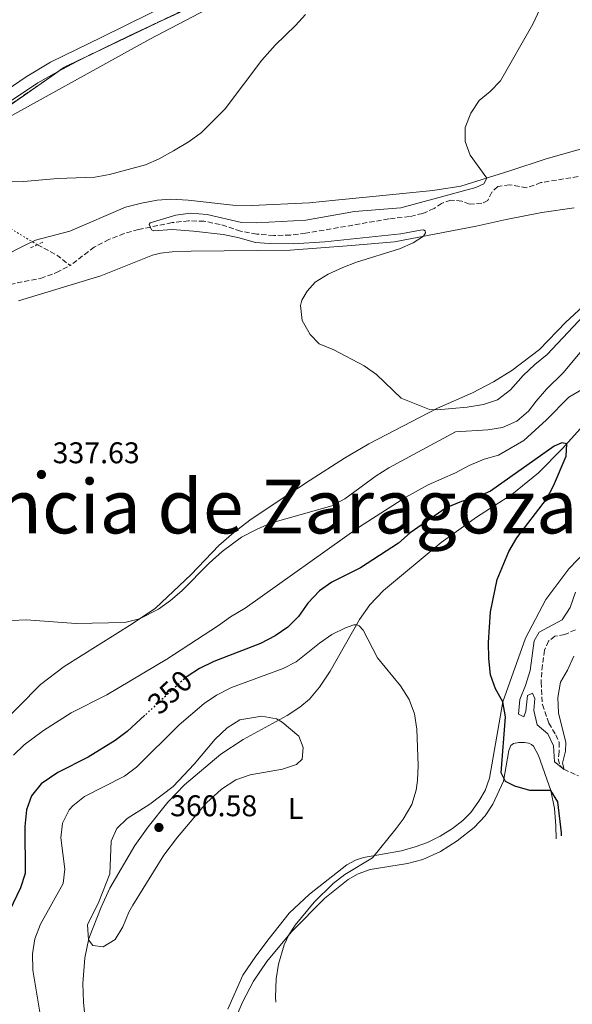
# Model space of a CAD drawing. Units: metres. Extents: x 622661 to 624324, y 4640623 to 4641620.
# Drawn here: x 623309 to 623493, y 4641029 to 4641359 of the extents above; entities that cross this region are included whole.
import ezdxf
from ezdxf.enums import TextEntityAlignment as Align

# ---------------------------------------------------------------- set-up
doc = ezdxf.new("R2010")
doc.units = ezdxf.units.M
doc.header["$MEASUREMENT"] = 0
for name, pattern in [('DGN Style 2', [1.7399219301090239, 1.043953158065414, -0.6959687720436097]), ('DGN Style 3', [2.435890702152634, 1.739921930109024, -0.6959687720436097]), ('DGN Style 5', [1.217945351076317, 0.5219765790327072, -0.6959687720436097])]:
    doc.linetypes.add(name, pattern=pattern)
for name, color, linetype, lineweight in [('Barranco lineal', 142, 'DGN Style 3', 13), ('Barranco lineal no visto', 142, 'DGN Style 5', 0), ('Cota de curva de nivel directora', 7, 'Continuous', 0), ('Cota de punto acotado terreno', 7, 'Continuous', 0), ('Curva de nivel directora', 30, 'Continuous', 30), ('Curva de nivel directora no vista', 30, 'DGN Style 5', 30), ('Curva de nivel intermedia', 30, 'Continuous', 0), ('Etiqueta de uso rústico', 92, 'Continuous', 0), ('Límite de Autonomía', 7, 'Continuous', 0), ('Línea de cambio de uso (parcela vista)', 92, 'Continuous', 0), ('Pontón-alcantarilla (pasos de agua)', 1, 'DGN Style 2', 0), ('Punto acotado terreno (símbolo)', 7, 'Continuous', 0), ('Texto de Provincia', 135, 'Continuous', 0), ('Zona delimitada', 6, 'Continuous', 0)]:
    doc.layers.add(name, color=color, linetype=linetype, lineweight=lineweight)
doc.styles.add('Style-Arial', font='arial.ttf')

# ---------------------------------------------------------------- blocks, each defined once
blk = doc.blocks.new('5PATER')
at = {"layer": 'Punto acotado terreno (símbolo)', "linetype": 'Continuous', "lineweight": 0}
h = blk.add_hatch(color=51, dxfattribs=at)
edge = h.paths.add_edge_path()
edge.add_ellipse((0, 0), major_axis=(-0.1095731443231308, -0.1110710700762829), ratio=0.9994222409660317, start_angle=0, end_angle=360)

msp = doc.modelspace()

# ---------------------------------------------------------------- linework, layer by layer
at = {"layer": 'Barranco lineal', "color": 142, "linetype": 'DGN Style 3', "lineweight": 13, "extrusion": (0.4246490320196484, 0.4968602861891208, 0.7568375358112469), "elevation": 2571014.276014993, "flags": 128}
msp.add_lwpolyline([(2541628.71622267, -2976582.262084624), (2541621.09743479, -2976584.434657112), (2541615.89193471, -2976584.664154205)], dxfattribs=at)
at = {"layer": 'Barranco lineal', "color": 142, "linetype": 'DGN Style 3', "lineweight": 13}
for points in [[(623497.7999999998, 4641306.630000001, 330.8600000000006), (623482.9900000002, 4641304.199999999, 331.2400000000052), (623478.1799999997, 4641302.480000001, 331.4600000000065), (623472.4699999997, 4641303.51, 331.8699999999953), (623468.5099999999, 4641302.859999999, 331.8699999999953), (623466.54, 4641300.960000001, 332.0899999999965), (623465.2000000002, 4641298.220000001, 332.2400000000052), (623463.1799999997, 4641297.279999999, 332.4700000000012), (623459.0599999996, 4641297, 332.8000000000029), (623456.4800000006, 4641298.050000001, 332.9499999999971), (623452.8200000003, 4641298.310000001, 333.3999999999942), (623449.7699999996, 4641297.25, 333.5500000000029), (623447.2300000006, 4641295.550000001, 333.6199999999953), (623443.4199999999, 4641293.9, 333.6600000000035), (623439.0300000003, 4641292.83, 333.5800000000018), (623432.0499999998, 4641292.060000001, 333.5099999999948), (623404.2400000002, 4641287.25, 334.1399999999995), (623399.1699999999, 4641286.65, 334.1900000000023), (623393.5800000001, 4641286.480000001, 334.1900000000023), (623387.9100000003, 4641287, 334.3099999999977), (623382.5, 4641288, 334.3699999999953), (623375.6299999999, 4641290.210000001, 334.5399999999936), (623370.2400000002, 4641291.289999999, 334.6000000000058), (623365.0899999999, 4641291.41, 334.7200000000012), (623359.5700000003, 4641290.82, 334.8899999999995), (623348.3799999999, 4641288.49, 335.070000000007), (623343.5599999996, 4641287.15, 335.070000000007), (623338.4600000001, 4641285.180000001, 335.0099999999948), (623333.5199999996, 4641282.619999999, 335.070000000007), (623325.4600000001, 4641276.470000001, 335.3000000000029)], [(623194.9699999997, 4641154.060000001, 337.8300000000018), (623203.6299999999, 4641163.600000001, 337.5099999999948), (623219.8200000003, 4641188.939999999, 337.3300000000018), (623225.5499999998, 4641200.51, 337.2200000000012), (623230.1699999999, 4641211.970000001, 337.1600000000035), (623235.5800000001, 4641223.109999999, 337.1000000000058), (623240.7800000003, 4641232.230000001, 336.929999999993), (623246.29, 4641239, 336.8699999999953), (623257.0700000003, 4641249.689999999, 336.6300000000047), (623268.25, 4641258.59, 336.1699999999983), (623275, 4641262.42, 336), (623279.7999999998, 4641264.59, 335.8800000000047), (623290.3399999999, 4641268.039999999, 335.4700000000012), (623295.25, 4641269.140000001, 335.4700000000012), (623305.3200000003, 4641270.16, 335.4100000000035), (623315.5899999999, 4641272.17, 335.3000000000029), (623320.8799999999, 4641274.09, 335.2400000000052), (623325.4600000001, 4641276.470000001, 335.3000000000029)], [(623494.5099999999, 4641154.58, 341.9600000000065), (623490.9600000001, 4641152.949999999, 342.0399999999936), (623487.6600000003, 4641152.439999999, 342.0399999999936), (623485.5300000003, 4641150.789999999, 342.3000000000029), (623484.1699999999, 4641147.75, 342.3699999999953), (623483.4699999997, 4641142.84, 342.5899999999965), (623483.04, 4641137.039999999, 343.1199999999953), (623483.4600000001, 4641129.57, 343.3399999999965), (623485.5800000001, 4641123.32, 343.6399999999995), (623487.9699999997, 4641119.470000001, 343.75), (623489.1200000001, 4641116.9, 344.0500000000029), (623489.1299999999, 4641113.74, 344.1999999999971), (623488.7100000001, 4641111.449999999, 344.4600000000065), (623489.3600000005, 4641109.199999999, 344.7899999999936), (623490.5999999996, 4641107.91, 344.9799999999959), (623495.5800000001, 4641105.689999999, 345.570000000007)]]:
    msp.add_polyline3d(points, dxfattribs=at)
at = {"layer": 'Barranco lineal no visto', "color": 142, "linetype": 'DGN Style 5', "lineweight": 0, "extrusion": (0.5015431799730683, 0.8033909398704089, 0.3209632944070762), "elevation": 4041492.32380817, "flags": 128}
msp.add_lwpolyline([(1929166.054383163, -1369276.819221423), (1929162.017875682, -1369277.039896865), (1929106.555099969, -1369280.030790068), (1929105.033993372, -1369280.10295859), (1929104.569698503, -1369280.197986354)], dxfattribs=at)
at = {"layer": 'Curva de nivel directora', "color": 30, "linetype": 'Continuous', "lineweight": 30, "elevation": 350, "flags": 128}
for points in [[(623489.9124524513, 4641085.630492102), (623489.8600000005, 4641086.660000001), (623488.5999999996, 4641097.039999999), (623486.3199999998, 4641100.860000002), (623479.279999999, 4641100.83), (623474.29, 4641102.230000001), (623471.1499999998, 4641103.78), (623469.7199999992, 4641106.699999999), (623471.1099999994, 4641125.500000002), (623470.2899999992, 4641130.430000001), (623467.7900000003, 4641134.800000003), (623466.0899999992, 4641139.51), (623465.5799999996, 4641144.960000001), (623465.479999999, 4641150.359999999), (623466.0600000002, 4641160.609999999), (623468.3800000002, 4641171.390000002), (623472.2400000005, 4641180.770000001), (623474.9499999996, 4641185.350000001), (623484.8400000001, 4641198.300000002), (623487.1899999992, 4641202.710000002), (623491.4000000004, 4641212.66), (623491.6299999984, 4641216.810000001), (623489.9400000008, 4641217.190000001), (623487.4500000008, 4641216), (623466.1499999996, 4641201.010000001), (623461.5899999997, 4641198.960000001), (623456.3899999985, 4641197.470000003), (623451.3199999991, 4641195.440000001), (623439.229999999, 4641187), (623435.2999999997, 4641183.510000002), (623422.6500000006, 4641175.33), (623413.0100000004, 4641170.490000002), (623408.9400000002, 4641167.580000001), (623405.0199999996, 4641163.52), (623401.8199999988, 4641159.070000002), (623398.3099999996, 4641155.5), (623394.0099999991, 4641152.540000001), (623389.199999999, 4641149.960000001), (623373.5599999994, 4641144.020000001), (623368.7000000001, 4641141.630000001), (623364.6199999988, 4641138.970000001)], [(623350.4999999991, 4641125.980000002), (623344.5899999992, 4641120.510000001), (623340.4999999988, 4641117.490000002), (623331.5299999992, 4641111.970000003), (623321.3599999989, 4641106.869999999), (623315.7599999999, 4641102.990000002), (623312.53, 4641099.010000001), (623310.8899999994, 4641094.29), (623310.2599999991, 4641088.800000003), (623310.3899999987, 4641073.000000002), (623308.7999999995, 4641068.25), (623305.1200000005, 4641060.540000001), (623303.7900000005, 4641056.850000001), (623302.3199999997, 4641051.810000002), (623301.2699999993, 4641046.41), (623300.9200000005, 4641041.340000001), (623301.5499999986, 4641036.380000001), (623302.959999999, 4641029.550000002), (623303.7900000005, 4641021.460000001)]]:
    msp.add_lwpolyline(points, dxfattribs=at)
at = {"layer": 'Curva de nivel directora no vista', "color": 30, "linetype": 'DGN Style 5', "lineweight": 30, "elevation": 350, "flags": 128}
msp.add_lwpolyline([(623364.6199999988, 4641138.970000001), (623364.2299999997, 4641138.720000001), (623350.4999999991, 4641125.980000002)], dxfattribs=at)
at = {"layer": 'Curva de nivel intermedia', "color": 30, "linetype": 'Continuous', "lineweight": 0, "flags": 128}
for points, elevation in [([(623485.8300000003, 4641369.3), (623480.3000000005, 4641357.189999999), (623469.4900000012, 4641338.220000001), (623465.9800000018, 4641334.649999999), (623462.3000000005, 4641331.710000001), (623459.490000001, 4641327.419999999), (623457.6400000001, 4641322.649999999), (623457.6100000012, 4641317.91), (623459.3600000013, 4641313.359999999), (623464.8799999999, 4641305.710000001), (623463.8400000005, 4641303.76), (623461.1699999997, 4641302.539999999), (623436.14, 4641295.809999999), (623420.6200000012, 4641294.57), (623404.2900000009, 4641291.689999999), (623387.8500000011, 4641290.8), (623382.7900000007, 4641290.869999999), (623371.350000001, 4641293.509999999), (623365.7600000009, 4641293.960000001), (623360.800000001, 4641293.33), (623352.2000000001, 4641290.789999999), (623351.9500000018, 4641290.189999999), (623352.7099999996, 4641288.369999998), (623353.4600000007, 4641288.119999998), (623359.5500000014, 4641288.470000001), (623366.78, 4641287.999999999), (623376.6999999998, 4641286.819999999), (623381.6200000017, 4641285.84), (623387.5000000002, 4641284.139999999), (623392.0600000002, 4641283.779999999), (623400.1, 4641283.720000002), (623410.6400000011, 4641284.340000001), (623436.0599999996, 4641287.039999999), (623442.7000000002, 4641288.34), (623443.6800000014, 4641288.42), (623444.2200000002, 4641288.050000001), (623444.3299999997, 4641287.369999999), (623443.6400000014, 4641286.249999999), (623440.2200000014, 4641284.109999998), (623435.6399999993, 4641282.05), (623421.2900000017, 4641277.63), (623416.6600000004, 4641275.8), (623411.7600000009, 4641273.52), (623407.4300000013, 4641270.949999999), (623404.8000000005, 4641267.909999999), (623403.0300000003, 4641264.829999999), (623402.5400000007, 4641263.100000001), (623403.0500000004, 4641258.05), (623405.7500000005, 4641253.350000001), (623408.8300000007, 4641250.27), (623413.700000001, 4641248.279999998), (623423.8900000012, 4641242.939999998), (623427.9600000015, 4641240.029999998), (623436.1800000002, 4641232.09), (623445.6900000009, 4641228.3), (623448.3200000017, 4641228.189999999), (623458.2700000005, 4641229.029999998), (623463.7700000014, 4641229.939999999), (623468.5000000009, 4641231.57), (623472.8200000015, 4641234.829999999), (623477.0500000005, 4641239.640000002), (623480.9500000009, 4641243.340000001), (623485.0999999995, 4641246.680000001), (623498.9700000009, 4641261.52)], 334.9999999999999), ([(623293.5399999999, 4641304.210000001), (623310.0199999999, 4641304.609999999), (623321.2400000005, 4641305.579999999), (623333.7000000017, 4641305.98), (623338.6200000013, 4641306.88), (623350.7100000014, 4641310.119999998), (623355.3000000002, 4641312.109999998), (623360.0299999998, 4641314.810000001), (623365.3099999994, 4641318.009999999), (623369.3600000017, 4641320.949999998), (623377.3500000003, 4641328.939999999), (623389.5499999998, 4641345.159999999), (623394.0400000004, 4641350.24), (623400.870000001, 4641356.779999998), (623404.2500000007, 4641360.459999999)], 340.0000000000001), ([(623497.2099999996, 4641248.73), (623490.4400000015, 4641240.56), (623484.8500000013, 4641235.079999999), (623481.36, 4641231.13), (623478.8200000008, 4641227.770000001), (623474.9200000004, 4641224.34), (623470.1799999997, 4641222.32), (623465.2399999998, 4641221.5), (623454.35, 4641220.79), (623432.1200000012, 4641208.779999998), (623427.880000001, 4641206.130000002), (623417.4000000004, 4641198.449999999), (623412.9800000013, 4641196.109999998), (623392.5200000005, 4641190.239999999), (623387.7900000007, 4641188.179999999), (623382.8300000009, 4641185.560000001), (623376.3500000011, 4641180.8), (623372.0100000005, 4641176.88), (623362.8600000017, 4641167.670000001), (623359.0799999998, 4641164.380000001), (623355.0099999997, 4641161.510000001), (623348.6300000004, 4641158.220000001), (623343.76, 4641157.029999999), (623327.3899999994, 4641156.680000001), (623310.8700000015, 4641157.880000001), (623305.8800000004, 4641157.65)], 340.0000000000001), ([(623306.4900000006, 4641112.630000002), (623310.1300000016, 4641116.069999999), (623316.530000001, 4641120.929999999), (623325.8499999995, 4641126.82), (623337.7200000006, 4641132.849999999), (623357.8200000015, 4641144.720000001), (623375.0900000005, 4641155.970000001), (623379.1299999994, 4641158.909999998), (623383.9999999999, 4641161.800000001), (623422.2300000006, 4641189.05), (623437.8200000009, 4641198.999999999), (623445.2500000006, 4641203.109999999), (623454.4000000014, 4641207.140000001), (623459.0199999993, 4641209.59), (623463.9600000012, 4641211.619999999), (623468.8400000007, 4641212.970000001), (623477.2300000016, 4641217.890000001), (623484.8300000011, 4641224.86), (623492.3500000003, 4641232.399999999), (623497.1700000016, 4641235.249999999)], 345.0000000000001), ([(623494.5400000007, 4641167.220000002), (623492.8200000019, 4641162.09), (623490.0400000014, 4641157.919999998), (623482.3900000004, 4641153.73), (623480.7200000007, 4641150.939999998), (623479.4100000008, 4641140.970000002), (623477.8600000018, 4641135.989999999), (623475.9300000007, 4641131.289999999), (623475.4900000005, 4641126.3), (623477.2899999997, 4641125.460000002), (623477.9199999999, 4641127.350000001)], 345.0000000000001), ([(623316.0300000003, 4641022.569999999), (623312.9700000003, 4641040.640000001), (623312.8899999999, 4641046.180000001), (623313.6200000008, 4641051.119999999), (623315.5400000007, 4641056.100000001), (623323.1100000015, 4641069.649999999), (623323.7400000016, 4641074.509999998), (623322.3500000014, 4641084.929999999), (623322.9000000014, 4641089.890000001), (623325.1600000011, 4641094.369999998), (623326.3400000012, 4641095.680000001), (623330.2900000007, 4641098.82), (623343.6300000004, 4641105.640000001), (623347.6700000016, 4641108.640000001), (623361.9499999998, 4641122.779999999), (623370.3099999995, 4641129.949999999), (623374.4500000012, 4641132.759999999), (623379.4300000012, 4641135.24), (623396.7500000016, 4641141.590000001), (623401.1000000013, 4641143.869999998), (623408.890000001, 4641150.16), (623413.0700000006, 4641152.99), (623417.5700000002, 4641155.199999998), (623420.4100000011, 4641156.289999999), (623421.4600000017, 4641156.26), (623422.15, 4641155.86), (623423.5300000013, 4641154.430000001), (623428.3400000016, 4641145.180000001), (623436.0400000017, 4641135.84), (623438.9200000005, 4641131.21), (623440.6300000005, 4641126.51), (623441.5100000012, 4641121.349999999), (623441.8799999999, 4641109.169999999), (623441.6600000008, 4641104.180000001), (623441.2200000006, 4641100.91), (623439.740000001, 4641096.140000001), (623436.8700000009, 4641091.259999999), (623434.6, 4641088.13)], 355.0000000000001), ([(623477.9199999999, 4641127.350000001), (623478.4500000019, 4641132.619999998), (623480.1999999998, 4641133.359999998), (623480.9500000009, 4641131.57), (623480.6600000004, 4641127.609999999), (623481.76, 4641122.730000001), (623485.3400000008, 4641119.779999999), (623487.2200000006, 4641115.720000001), (623487.5200000001, 4641110.369999999), (623490.7900000003, 4641107.83), (623490.1799999999, 4641109.929999999), (623491.2100000004, 4641113.919999999), (623491.310000001, 4641116.869999999), (623488.9000000014, 4641126.840000001), (623488.6300000009, 4641131.939999999), (623489.5000000005, 4641137.109999999), (623491.9300000002, 4641141.039999999), (623494.010000001, 4641145.71)], 345.0000000000001), ([(623336.4900000012, 4641048.490000002), (623333.0800000003, 4641048.970000002), (623331.6299999997, 4641050.849999999), (623331.3200000012, 4641055.849999999), (623335.0700000018, 4641063.529999999), (623338.7900000013, 4641072.87), (623339.1500000011, 4641083.84), (623341.1000000001, 4641088.109999999), (623344.4999999999, 4641091.470000001), (623352.1599999998, 4641096.259999999), (623359.8900000014, 4641102.140000001), (623366.9800000013, 4641109.59), (623373.9600000017, 4641117.940000001), (623378.0000000007, 4641121.789999999), (623382.2200000007, 4641124.489999999), (623389.6300000004, 4641125.679999998), (623394.540000001, 4641124.76), (623396.3899999995, 4641123.720000001), (623401.9500000007, 4641119.009999999), (623403.4100000003, 4641115.180000001), (623403.0599999994, 4641111.330000001), (623401.1700000007, 4641109.550000002), (623396.5700000006, 4641107.890000001), (623385.6600000006, 4641106.02), (623380.9400000023, 4641104.380000002), (623376.1100000021, 4641101.289999999), (623371.0700000017, 4641096.699999999), (623361.3900000011, 4641085.190000001), (623356.8500000014, 4641079.169999999), (623346.4199999998, 4641062.489999999), (623345.100000001, 4641060.13), (623343.140000001, 4641055.199999998), (623340.49, 4641050.989999999), (623336.4900000012, 4641048.490000002)], 359.9999999999999), ([(623434.6, 4641088.13), (623426.5900000012, 4641078.319999999), (623417.4100000014, 4641072.74), (623413.4800000021, 4641069.640000001), (623407.1299999995, 4641063.470000001), (623400.7600000015, 4641055.76), (623398.6300000015, 4641052.470000001), (623397.1000000003, 4641049.189999999), (623395.1700000013, 4641042.739999999), (623394.4500000017, 4641037.789999999), (623394.2000000014, 4641031.710000001), (623394.2462038856, 4641030.028393471)], 355.0000000000001)]:
    msp.add_lwpolyline(points, dxfattribs=dict(at, elevation=elevation))
at = {"layer": 'Límite de Autonomía', "color": 7, "linetype": 'Continuous', "lineweight": 0}
msp.add_polyline3d([(623394.9400000013, 4641374.699999999, 340.87), (623352.0899999999, 4641352.219999999, 342.1), (623296.3500000016, 4641321.449999999, 342.39), (623280.1600000003, 4641315.09, 341.5300000000001), (623269.1600000003, 4641308.739999998, 340.89), (623248.8099999987, 4641298.230000001, 341.38), (623243.5199999996, 4641293.02, 341.7200000000001), (623234.9400000013, 4641286.730000001, 342.57), (623212.1099999994, 4641268.800000001, 344.98), (623187.8999999985, 4641248.550000001, 346.45), (623136.7100000009, 4641205.699999999, 348.0300000000001), (623080.75, 4641159.330000003, 347.24)], dxfattribs=at)
at = {"layer": 'Línea de cambio de uso (parcela vista)', "color": 92, "linetype": 'Continuous', "lineweight": 0}
for points in [[(623391.9800000006, 4641380.550000001, 342.2299999999959), (623336.0599999996, 4641352.880000001, 343.4499999999971), (623318.9100000003, 4641344.539999999, 343.5099999999948), (623310.7300000006, 4641339.58, 343.6300000000047), (623293.4000000004, 4641327.779999999, 343.6300000000047), (623289.2699999996, 4641325.300000001, 343.6300000000047), (623285.2599999999, 4641323.77, 343.570000000007), (623280.8799999999, 4641322.59, 343.570000000007), (623276.6399999997, 4641322.130000001, 343.6300000000047), (623272.9500000002, 4641322.01, 343.6300000000047), (623270.5599999996, 4641322.310000001, 343.6300000000047), (623264.2400000002, 4641323.930000001, 343.6300000000047), (623259.8600000005, 4641326.59, 343.9199999999983), (623253.8399999999, 4641331.619999999, 344.1499999999942), (623248.8499999996, 4641337.27, 345.1399999999995), (623247.0300000003, 4641341.16, 345.6000000000058), (623246.7699999996, 4641344.16, 345.7200000000012), (623247.1100000005, 4641346.220000001, 345.7200000000012), (623247.75, 4641347.960000001, 345.7200000000012), (623248.8700000001, 4641349.600000001, 345.8300000000018), (623250.3300000001, 4641350.730000001, 345.9499999999971), (623255.29, 4641355.92, 346.4199999999983), (623257.54, 4641359.07, 346.5299999999988)], [(623295.5800000001, 4641324.850000001, 342.8699999999953), (623314.6699999999, 4641337.640000001, 342.8699999999953), (623321.2774, 4641341.2578, 342.7788), (623327.7100000001, 4641344.779999999, 342.6900000000023), (623335.3931999998, 4641348.5275, 342.5629999999946), (623345.2599999999, 4641353.34, 342.3999999999942), (623350.6645999998, 4641355.846799999, 342.3249000000069), (623366.1299999999, 4641363.02, 342.1100000000006)], [(623499.3399999999, 4641316.310000001, 334.070000000007), (623484.75, 4641312.210000001, 334.179999999993), (623472.5800000001, 4641308.100000001, 334.4799999999959), (623456.1299999999, 4641302.99, 335.5899999999965), (623446.79, 4641301.600000001, 336.1199999999953), (623426.7100000001, 4641299.550000001, 337.2299999999959), (623414.2400000002, 4641298.350000001, 338.1000000000058), (623405.5999999996, 4641297.449999999, 338.3399999999965), (623386.2800000003, 4641296.59, 338.9199999999983), (623379.9100000003, 4641296.609999999, 338.9799999999959), (623364.9500000002, 4641298.380000001, 339.1499999999942), (623359.2000000002, 4641298.630000001, 339.2700000000041), (623354.5999999996, 4641298.300000001, 339.2700000000041), (623349.3600000005, 4641297.279999999, 339.2700000000041), (623344.0300000003, 4641295.960000001, 339.2100000000065), (623325.3600000005, 4641287.970000001, 338.2200000000012), (623313.9199999999, 4641284.949999999, 337.9900000000052), (623310.8600000005, 4641283.5, 337.929999999993), (623302.2999999998, 4641279.180000001, 338.2200000000012)], [(623494.1399999997, 4641295.800000001, 333.5099999999948), (623483.3300000001, 4641294.210000001, 333.9600000000065), (623471.3499999996, 4641291.850000001, 334.1100000000006), (623461.3399999999, 4641289.619999999, 334.5599999999977), (623433.9400000004, 4641284.4, 335.2400000000052), (623419.6500000004, 4641283.119999999, 335.4199999999983), (623399.1200000001, 4641281.58, 336), (623365.9800000006, 4641281.26, 336.1100000000006), (623359.5800000001, 4641281.07, 336.2299999999959), (623355.7300000006, 4641280.560000001, 336.3500000000058), (623352.9699999997, 4641279.930000001, 336.3500000000058), (623335.7300000006, 4641273.039999999, 336.6999999999971), (623308.1699999999, 4641264.680000001, 336.9900000000052)], [(623300.6799999997, 4641121.310000001, 341.5399999999936), (623315.5499999998, 4641136.26, 341.0099999999948), (623323.4699999997, 4641142.289999999, 340.4900000000052), (623346.2100000001, 4641156.600000001, 340.1399999999995), (623354.0300000003, 4641161.83, 339.679999999993), (623366.0099999999, 4641173.109999999, 338.8099999999977), (623375.2699999996, 4641182.83, 338.3399999999965), (623380.1900000004, 4641187.119999999, 338.0500000000029), (623385.5999999996, 4641191.24, 337.8800000000047), (623393.4100000003, 4641196.49, 337.3500000000058), (623405.7400000002, 4641204.65, 336.3699999999953), (623417.2599999999, 4641212.050000001, 336.1300000000047), (623425.3799999999, 4641216.75, 335.6100000000006), (623448.3600000005, 4641228.680000001, 334.9700000000012), (623460.0800000001, 4641233.890000001, 334.5599999999977), (623467.0700000003, 4641237.57, 334.5099999999948), (623473.2000000002, 4641241.32, 334.4499999999971), (623482.5499999998, 4641248.369999999, 334.3300000000018), (623491.3099999996, 4641257.49, 334.4799999999959), (623499.9299999997, 4641265.41, 334.2200000000012)], [(623503.2199999997, 4641229.720000001, 348.2200000000012), (623490.0999999996, 4641215.100000001, 350.2299999999959), (623482.1900000004, 4641207.100000001, 350.7200000000012), (623473.2000000002, 4641199.869999999, 350.7599999999948), (623461.4800000006, 4641192.220000001, 351.75), (623449.6600000003, 4641183.800000001, 352.6300000000047), (623430.2699999996, 4641167.76, 353.5599999999977), (623425.7699999996, 4641162.970000001, 354.0200000000041), (623422.2599999999, 4641158.039999999, 354.8300000000018), (623412.4199999999, 4641140.710000001, 356.9799999999959), (623408.8899999997, 4641135.350000001, 358.2599999999948), (623405.5700000003, 4641131.34, 358.7899999999936), (623402.3300000001, 4641128.699999999, 359.6000000000058), (623398.1100000005, 4641125.949999999, 359.8899999999995)], [(623378.2400000002, 4641027.680000001, 356.8600000000006), (623383.29, 4641038.99, 356.8000000000029), (623387.5599999996, 4641045.41, 356.8000000000029), (623392.0599999996, 4641051.32, 356.8600000000006), (623398.79, 4641059.730000001, 356.5099999999948), (623405.5, 4641066.119999999, 356.3899999999995), (623418.0899999999, 4641075.980000001, 355.5200000000041), (623420.9400000004, 4641077.449999999, 355.4600000000065), (623423.6500000004, 4641078.350000001, 355.1699999999983), (623436.2800000003, 4641080.600000001, 354.5299999999988), (623440.8899999997, 4641081.91, 354.179999999993), (623444.9900000002, 4641083.439999999, 353.7200000000012), (623449.25, 4641085.560000001, 353.429999999993), (623453.3600000005, 4641088.050000001, 353.0200000000041), (623456.8300000001, 4641090.810000001, 352.6100000000006), (623459.5599999996, 4641093.470000001, 352.2700000000041), (623462.2400000002, 4641097.230000001, 352.1499999999942), (623464.3799999999, 4641100.850000001, 351.8000000000029), (623465.7699999996, 4641104.960000001, 351.570000000007), (623470.29, 4641130.430000001, 350), (623477.8200000003, 4641151.76, 348.820000000007), (623484.6299999999, 4641164.67, 348.5599999999977), (623492.2999999998, 4641174.970000001, 348.3399999999965), (623504.3499999996, 4641187.5, 347.3699999999953)], [(623398.1100000005, 4641125.949999999, 359.8899999999995), (623383.3700000001, 4641117.82, 360.4700000000012), (623375.9000000004, 4641112.960000001, 360.5299999999988), (623363.6900000004, 4641102.75, 360.4100000000035), (623358.2000000002, 4641096.9, 360.4100000000035), (623351.5300000003, 4641088.600000001, 360.6499999999942), (623347.0700000003, 4641082.449999999, 360.7599999999948), (623338.7100000001, 4641068.140000001, 360.179999999993), (623335.8300000001, 4641061.789999999, 360.1199999999953), (623331.7100000001, 4641051.24, 360.0099999999948), (623330.3499999996, 4641044.84, 359.8899999999995), (623329.6699999999, 4641036.25, 359.7700000000041), (623329.9199999999, 4641030, 359.6000000000058), (623330.7400000002, 4641021.99, 359.6000000000058)], [(623488.1344999997, 4641084.648700001, 350.0783999999985), (623487.9800000006, 4641088.930000001, 350), (623487.4800000006, 4641094.779999999, 349.9400000000023), (623486.3200000003, 4641100.859999999, 350), (623482.1500000004, 4641112.470000001, 349.6499999999942), (623480.4900000002, 4641115.640000001, 349.6499999999942), (623479.7999999998, 4641116.220000001, 349.6499999999942), (623478.8600000005, 4641116.680000001, 349.7100000000065), (623477.4900000002, 4641116.91, 349.7100000000065), (623475.6100000005, 4641116.890000001, 349.820000000007), (623473.8099999996, 4641116.52, 349.8800000000047), (623472.9600000001, 4641115.9, 349.8800000000047), (623472.29, 4641114.16, 349.9400000000023), (623470.4299999997, 4641103.91, 350), (623466.9299999997, 4641096.27, 350.929999999993), (623464.3499999996, 4641092.310000001, 351.2200000000012), (623460.6399999997, 4641088.380000001, 351.5099999999948), (623454.9199999999, 4641084.01, 352.0899999999965), (623449.3799999999, 4641080.449999999, 352.5599999999977), (623443.4900000002, 4641077.74, 352.8999999999942), (623438.3799999999, 4641076.34, 353.1399999999995), (623425.9000000004, 4641074.359999999, 353.8300000000018), (623421.8200000003, 4641072.949999999, 354.0099999999948), (623418.54, 4641071.060000001, 354.179999999993), (623410.6900000004, 4641064.730000001, 354.4700000000012), (623399.5, 4641053.529999999, 354.9400000000023), (623391.2699999996, 4641043.619999999, 355.5200000000041), (623386.79, 4641037.050000001, 355.8099999999977), (623383.0899999999, 4641030.029999999, 356.0399999999936), (623380.9800000006, 4641024.980000001, 356.1000000000058)]]:
    msp.add_polyline3d(points, dxfattribs=at)
at = {"layer": 'Línea de cambio de uso (parcela vista)', "color": 7, "linetype": 'DGN Style 3', "lineweight": 0}
msp.add_polyline3d([(623389.1083000004, 4641374.2722, 341.1380000000063), (623350.6645999998, 4641355.846799999, 342.1135000000068), (623335.3931999998, 4641348.5275, 342.5010000000038), (623323.6100000005, 4641342.880000001, 342.8000000000029), (623321.2774, 4641341.2578, 342.7869000000064), (623295.2100000001, 4641323.130000001, 342.6399999999995), (623291.3387000002, 4641322.388499999, 342.6956999999966), (623284.0899999999, 4641321, 342.8000000000029), (623281.6047, 4641318.955200001, 342.257700000002), (623279.6900000004, 4641317.380000001, 341.8399999999965), (623269.1600000003, 4641308.74, 340.8899999999995), (623248.8099999996, 4641298.230000001, 341.3800000000047), (623243.5199999996, 4641293.02, 341.7200000000012), (623234.9400000004, 4641286.730000001, 342.570000000007), (623212.1100000005, 4641268.800000001, 344.9799999999959), (623207.7699999996, 4641265.34, 345.2799999999988), (623177.4500000002, 4641241.210000001, 346.8600000000006), (623155.5999999996, 4641222.789999999, 347.2899999999936), (623136.7100000001, 4641205.699999999, 348.0299999999988), (623126.9768000003, 4641197.926899999, 347.9257000000071)], dxfattribs=at)
at = {"layer": 'Pontón-alcantarilla (pasos de agua)', "color": 1, "linetype": 'DGN Style 2', "lineweight": 0, "extrusion": (-0.01189679820920982, -0.005630766140375151, 0.9999133765807126), "elevation": -33211.68435055372, "flags": 128}
msp.add_lwpolyline([(623272.1252528654, 4641168.898709165), (623276.2456751054, 4641170.848740078)], dxfattribs=at)
at = {"layer": 'Zona delimitada', "color": 6, "linetype": 'Continuous', "lineweight": 0}
msp.add_polyline3d([(623397.7000000002, 4641378.390000001, 340.9199999999983), (623323.6100000005, 4641342.880000001, 342.8000000000029), (623295.2100000001, 4641323.130000001, 342.6399999999995), (623284.0899999999, 4641321, 342.8000000000029), (623279.6900000004, 4641317.380000001, 341.8399999999965), (623269.1600000003, 4641308.74, 340.8899999999995), (623248.8099999996, 4641298.230000001, 341.3800000000047), (623243.5199999996, 4641293.02, 341.7200000000012), (623234.9400000004, 4641286.730000001, 342.570000000007), (623212.1100000005, 4641268.800000001, 344.9799999999959), (623207.7699999996, 4641265.34, 345.2799999999988), (623177.4500000002, 4641241.210000001, 346.8600000000006), (623155.5999999996, 4641222.789999999, 347.2899999999936), (623136.7100000001, 4641205.699999999, 348.0299999999988), (623078.8600000005, 4641159.5, 347.4100000000035)], dxfattribs=at)

# ---------------------------------------------------------------- block references
at = {"layer": 'Punto acotado terreno (símbolo)', "color": 7, "linetype": 'Continuous', "lineweight": 0, "xscale": 10, "yscale": 10, "zscale": 10}
for p in [(623315.8500000016, 4641206.550000002, 337.6300000000051), (623355.1700000007, 4641088.440000002, 360.5800000000022)]:
    msp.add_blockref('5PATER', p, dxfattribs=at)

# ---------------------------------------------------------------- texts
at = {"layer": 'Cota de curva de nivel directora', "color": 7, "linetype": 'Continuous', "lineweight": 0, "style": 'Style-Arial'}
msp.add_text('350', height=7.000000000000002, rotation=42.83008000000002, dxfattribs=at).set_placement((623358.853454883, 4641133.734042275, 350), align=Align.MIDDLE_CENTER)
at = {"layer": 'Cota de punto acotado terreno', "color": 7, "linetype": 'Continuous', "lineweight": 0, "style": 'Style-Arial'}
for s, p in [('337.63', (623319.6000000027, 4641210.300000002, 337.6300000000047)), ('360.58', (623358.9200000018, 4641092.190000002, 360.5800000000018))]:
    msp.add_text(s, height=7.000000000000002, dxfattribs=at).set_placement(p)
at = {"layer": 'Etiqueta de uso rústico', "color": 92, "linetype": 'Continuous', "lineweight": 0, "style": 'Style-Arial'}
msp.add_text('L', height=7.000000000000002, dxfattribs=at).set_placement((623400.9314203784, 4641094.79001, 358.8000000000029), align=Align.MIDDLE_CENTER)
at = {"layer": 'Texto de Provincia', "color": 135, "linetype": 'Continuous', "lineweight": 0, "style": 'Style-Arial'}
msp.add_text('Provincia de Zaragoza', height=18, dxfattribs=at).set_placement((623241.5700000003, 4641186.84, 338.4000000000001))

doc.saveas('drawing.dxf')
